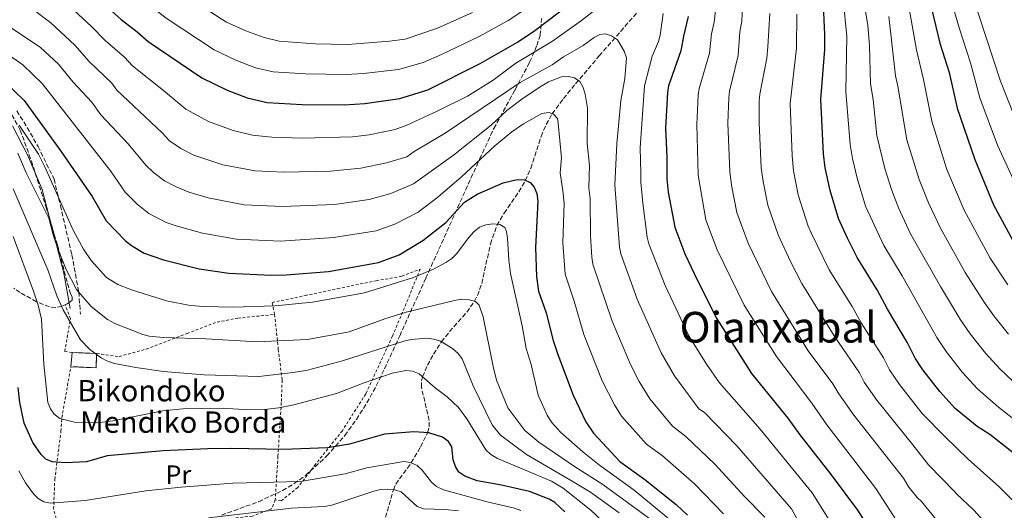
# Model space of a CAD drawing. Units: metres. Extents: x 627055 to 629696, y 4775885 to 4778243.
# Drawn here: x 628205 to 628574, y 4777571 to 4777755 of the extents above; entities that cross this region are included whole.
import ezdxf
from ezdxf.enums import TextEntityAlignment as Align

# ---------------------------------------------------------------- set-up
doc = ezdxf.new("R2010")
doc.units = ezdxf.units.M
doc.header["$MEASUREMENT"] = 0
doc.linetypes.add('DGN Style 2', pattern=[1.7399219301090239, 1.043953158065414, -0.6959687720436097])
doc.linetypes.add('DGN Style 3', pattern=[2.435890702152634, 1.739921930109024, -0.6959687720436097])
for name, color, linetype, lineweight in [('Barranco lineal', 142, 'DGN Style 3', 13), ('Camino', 7, 'DGN Style 3', 0), ('construcción   en ruinas', 1, 'Continuous', 0), ('contrucción  en ruinas', 1, 'DGN Style 3', 13), ('Curva de nivel directora', 30, 'Continuous', 30), ('Curva de nivel intermedia', 30, 'Continuous', 0), ('Etiqueta de uso rústico', 92, 'Continuous', 0), ('Margen derecho', 7, 'Continuous', 0), ('Tela metálica o alambrada', 7, 'DGN Style 2', 0), ('Texto de Borda', 7, 'Continuous', 0), ('Texto de Área (paraje) menor', 7, 'Continuous', 0), ('Zona arbolada', 92, 'DGN Style 3', 0)]:
    doc.layers.add(name, color=color, linetype=linetype, lineweight=lineweight)
doc.styles.add('Style-Arial', font='arial.ttf')

# ---------------------------------------------------------------- blocks, each defined once
blk = doc.blocks.new('*U5')
at = {"layer": 'Zona arbolada', "color": 92, "linetype": 'DGN Style 3', "lineweight": 0}
for points in [[(628201.8399999999, 4777719.25, 759.5800000000019), (628204.9699999997, 4777713.5, 759.4700000000012), (628206.6600000003, 4777708.99, 759.0599999999977), (628209.1699999999, 4777701.880000001, 757.8800000000047), (628214.6399999997, 4777684.91, 754.1399999999995), (628217.3499999996, 4777675.859999999, 752.6199999999953), (628217.79, 4777674.380000001, 752.4799999999959), (628218.9900000002, 4777670.310000001, 755.4199999999983), (628219.75, 4777667.619999999, 755), (628221.5300000003, 4777660.600000001, 752.1900000000023), (628222.7000000002, 4777656.07, 749.429999999993), (628223.8499999996, 4777652.27, 746.2299999999959), (628224.4199999999, 4777650.810000001, 744.529999999999), (628224.4199999999, 4777649.67, 741.9700000000012), (628223.2400000002, 4777648.720000001, 739.7100000000065), (628222.5899999999, 4777648.390000001, 739.5099999999949), (628220.6799999997, 4777647.51, 739.5099999999949), (628218.3200000003, 4777646.949999999, 739.5099999999949), (628215.9400000004, 4777647.17, 739.5099999999949), (628211.1399999997, 4777649.15, 739.5099999999949), (628204.9199999999, 4777652.59, 739.5099999999949), (628202.6500000004, 4777654.180000001, 739.429999999993)], [(628280.4699999997, 4777569.130000001, 730.8500000000058), (628294.4299999997, 4777574.199999999, 731.4499999999972), (628303.3899999997, 4777578.42, 731.7899999999936), (628307.7400000002, 4777581.02, 732.0099999999949), (628311.9699999997, 4777584.029999999, 732.320000000007), (628320.0099999999, 4777591.32, 733.2100000000065), (628326.7300000006, 4777599.01, 734.3800000000047), (628331.0999999996, 4777605.039999999, 735.4700000000012), (628334.9900000002, 4777611.24, 736.7700000000042), (628338.4699999997, 4777617.58, 738.279999999999), (628341.6399999997, 4777624, 740.0399999999936), (628347.2999999998, 4777636.350000001, 744.1399999999995), (628357.0499999998, 4777657.92, 752.4600000000065), (628361.9900000002, 4777668.800000001, 756.279999999999), (628377.2699999996, 4777702.59, 765.6199999999953), (628382.5800000001, 4777714.039999999, 769.1600000000036), (628390.54, 4777728.609999999, 774.5800000000019), (628396.0099999999, 4777738.890000001, 779.25), (628398.7400000002, 4777745.16, 782.5099999999949), (628399.9500000002, 4777748.91, 784.6199999999953), (628400.5300000003, 4777755.310000001, 788.3300000000019)]]:
    blk.add_polyline3d(points, dxfattribs=at)

msp = doc.modelspace()

# ---------------------------------------------------------------- linework, layer by layer
at = {"layer": 'Barranco lineal', "color": 142, "linetype": 'DGN Style 3', "lineweight": 13}
msp.add_polyline3d([(628341.3499999996, 4777566.01, 710.929999999993), (628344.9199999999, 4777578.67, 715), (628345.79, 4777580.82, 715.820000000007), (628351.6500000004, 4777588.730000001, 720), (628355.1600000003, 4777594.76, 722.779999999999), (628357.7699999996, 4777600.02, 725), (628358.3600000005, 4777602.25, 725.7700000000042), (628358.3499999996, 4777604.619999999, 726.4199999999983), (628355.4299999997, 4777617.15, 728.9499999999972), (628355.5, 4777619.52, 729.5500000000029), (628355.8799999999, 4777621.02, 730), (628357.7300000006, 4777625.34, 731.5599999999977), (628359.9900000002, 4777629.51, 733.2299999999959), (628362.9500000002, 4777634.109999999, 735), (628365.9699999997, 4777637.930000001, 736.3699999999953), (628372.4699999997, 4777645.199999999, 738.8500000000058), (628375.3600000005, 4777649.300000001, 740), (628376.4500000002, 4777651.439999999, 740.4900000000052), (628378.0899999999, 4777656.01, 741.3500000000058), (628381.3300000001, 4777670.76, 743.5500000000029), (628383.7699999996, 4777677.699999999, 744.8899999999995), (628386.4600000001, 4777682.33, 746.1600000000036), (628391.9400000004, 4777690.350000001, 748.7599999999949), (628394.4000000004, 4777694.51, 749.9700000000012), (628396.4100000003, 4777699.130000001, 751), (628400.3499999996, 4777711.060000001, 753.0500000000029), (628402.2000000002, 4777715.600000001, 753.9499999999972), (628404.4900000002, 4777719.58, 755), (628408.7199999997, 4777725.26, 757.2200000000012), (628413.2599999999, 4777730.850000001, 759.5800000000019), (628422.1399999997, 4777741.289999999, 762.9499999999972), (628443.7199999997, 4777766.02, 770)], dxfattribs=at)
at = {"layer": 'Camino', "color": 7, "linetype": 'DGN Style 3', "lineweight": 0}
msp.add_polyline3d([(628203.7299999997, 4777720.689999999, 746.800000000003), (628207.5899999999, 4777714.460000002, 746.3600000000007), (628211.6800000003, 4777707.37, 745.9700000000012), (628217.6900000006, 4777695.11, 745.2400000000054), (628220.0599999977, 4777685.220000002, 743.429999999993), (628224.3500000016, 4777666.730000002, 742.300000000003), (628226.9299999987, 4777652.82, 740.0200000000043), (628227.5700000002, 4777644.440000001, 737.4499999999972)], dxfattribs=at)
at = {"layer": 'construcción   en ruinas', "color": 1, "linetype": 'Continuous', "lineweight": 0}
msp.add_polyline3d([(628233.6600000003, 4777629.720000001, 736.5200000000042), (628233.4299999997, 4777624.390000001, 736.0200000000042), (628223.9900000002, 4777624.789999999, 735.6499999999943), (628224.4800000006, 4777630.100000001, 736.2700000000042)], close=True, dxfattribs=at)
at = {"layer": 'contrucción  en ruinas', "color": 1, "linetype": 'DGN Style 3', "lineweight": 13, "extrusion": (-0.01061207915400891, -0.1150002862917997, 0.9933087727030468), "elevation": -555364.2537544876, "flags": 128}
msp.add_lwpolyline([(186558.2706023199, 4783004.402479322), (186558.2706023199, 4783009.770961417)], dxfattribs=at)
at = {"layer": 'contrucción  en ruinas', "color": 1, "linetype": 'DGN Style 3', "lineweight": 13, "extrusion": (-0.0428706033317286, -0.09147873460214818, 0.9948837884323793), "elevation": -463251.5254128595, "flags": 128}
msp.add_lwpolyline([(-1458534.29414241, 4569299.678556786), (-1458532.24060907, 4569294.729334542), (-1458540.958243329, 4569291.066910081)], dxfattribs=at)
at = {"layer": 'contrucción  en ruinas', "color": 1, "linetype": 'DGN Style 3', "lineweight": 13, "extrusion": (-0.0271764730769059, 0.001124952042354258, 0.9996300184538292), "elevation": -10962.32333467804, "flags": 128}
msp.add_lwpolyline([(-4799524.823491164, 429950.2389230889), (-4799524.823491164, 429959.4301852436)], dxfattribs=at)
at = {"layer": 'Curva de nivel directora', "color": 30, "linetype": 'Continuous', "lineweight": 30, "flags": 128}
for points, elevation in [([(628194.1799999988, 4777810.930000001), (628207.3399999996, 4777790.26), (628219.7599999983, 4777776.050000001), (628232.2100000004, 4777764.53), (628242.7999999984, 4777754.880000001), (628248.8699999992, 4777750.260000001), (628252.9699999986, 4777746.689999999), (628273.0800000007, 4777733.100000001), (628282.6499999994, 4777728.430000001), (628290.0500000002, 4777725.560000002), (628297.5400000003, 4777723.83), (628310.7799999993, 4777723.119999999), (628326.5199999994, 4777722.980000001), (628334.2199999996, 4777723.45), (628347.3699999992, 4777725.27), (628357.85, 4777728.52), (628377.4500000002, 4777738.430000001), (628391.5099999995, 4777746.390000002)], 775.0000000000001), ([(628391.5099999995, 4777746.390000002), (628397.9400000002, 4777750.850000001), (628419.579999999, 4777767.310000001)], 775.0000000000001), ([(628545.9699999995, 4777762.350000001), (628549.8399999986, 4777746.080000001), (628553.3599999989, 4777735.000000001), (628556.3499999996, 4777721.640000002), (628562.9099999999, 4777702.500000002), (628570.0099999988, 4777685.500000001), (628578.0099999986, 4777670.750000001)], 825.0000000000002), ([(628578.5599999984, 4777591.5), (628568.5499999993, 4777599.33), (628563.8499999987, 4777602.390000001), (628555.6399999988, 4777609.140000001), (628549.7899999993, 4777615.470000001), (628543.4500000004, 4777623.570000002), (628540.6200000007, 4777628.039999999), (628537.7499999985, 4777633.730000002), (628530.2199999981, 4777646.41), (628526.3800000004, 4777653.660000001), (628518.8099999998, 4777665.76), (628515.1599999998, 4777672.91), (628511.8699999995, 4777680.380000004), (628508.7000000001, 4777690.800000001), (628506.8000000002, 4777699.33), (628506.199999999, 4777704.620000001), (628505.2099999987, 4777724.9), (628506.7599999999, 4777743.640000001), (628506.7599999999, 4777749.250000001), (628506.2699999983, 4777760.33)], 800.0000000000001), ([(628455.5299999996, 4777756.060000001), (628453.6599999988, 4777748.680000001), (628452.7699999991, 4777743.2), (628448.129999999, 4777730.090000001), (628447.74, 4777727.609999999), (628446.98, 4777714.300000002), (628447.4499999994, 4777703.199999999), (628447.4099999992, 4777695.180000001), (628448.0199999993, 4777690.17), (628450.4299999989, 4777677.07), (628454.2199999997, 4777667.119999999), (628458.9299999992, 4777657.080000001), (628466.2199999982, 4777642.750000001), (628479.1599999999, 4777622.29), (628492.8100000002, 4777605.550000001), (628497.2999999984, 4777599.240000002), (628509.089999999, 4777584.220000001), (628518.9500000007, 4777571.000000002), (628521.8999999989, 4777566.560000001)], 775.0000000000001), ([(628195.6899999998, 4777734.800000003), (628206.4199999986, 4777724.580000001), (628220.279999999, 4777705.62), (628231.9299999988, 4777688.550000002), (628237.2199999995, 4777679.420000001), (628244.5199999996, 4777671.980000001), (628246.7300000002, 4777670.210000004), (628251.4199999997, 4777667.4), (628258.6900000006, 4777664.800000001), (628272.1599999998, 4777661.470000001), (628283.2699999987, 4777659.859999999), (628299.04, 4777659.039999999), (628304.6700000005, 4777659.170000001), (628320.5499999992, 4777660.460000004), (628339.4099999998, 4777663.800000002), (628347.0699999996, 4777666.760000002), (628355.979999999, 4777672.029999999), (628364.5399999998, 4777678.86), (628371.5599999983, 4777686.430000001), (628376.3499999985, 4777689.45), (628386.1299999994, 4777693.720000002)], 750.0000000000001), ([(628386.1299999994, 4777693.720000002), (628391.3099999984, 4777694.92), (628394.0699999988, 4777694.820000002), (628396.19, 4777693.810000001), (628397.7599999991, 4777692.020000001), (628398.7000000001, 4777689.700000001), (628399.1200000005, 4777686.869999999), (628398.1799999994, 4777669.470000001), (628398.5899999985, 4777658.460000002), (628399.3799999997, 4777653.16), (628402.2800000008, 4777645.030000002), (628404.7899999988, 4777634.59), (628406.5599999991, 4777629.380000004), (628412.2999999989, 4777614.160000001), (628417.109999999, 4777604.16), (628419.9099999998, 4777599.830000001), (628429.8099999994, 4777589.310000002), (628439.1599999992, 4777582.560000002), (628450.9999999988, 4777573.08), (628455.269999998, 4777569.080000003)], 750.0000000000001), ([(628409.2799999992, 4777570.380000004), (628405.5099999985, 4777573.890000002), (628403.3699999994, 4777575.190000001), (628396.009999999, 4777577.990000002), (628385.4900000002, 4777580.350000001), (628376.3199999993, 4777581.970000002), (628371.67, 4777583.789999999), (628369.4799999995, 4777585.300000003), (628368.19, 4777587.439999999), (628367.4099999998, 4777589.930000002), (628366.7900000006, 4777594.800000002), (628365.5599999991, 4777596.770000001), (628363.3899999987, 4777598.330000001), (628358.2700000001, 4777599.990000002), (628352.6500000008, 4777600.400000001), (628341.6600000005, 4777599.529999999), (628328.4199999993, 4777595.800000001), (628320.2599999986, 4777594.42), (628303.6600000003, 4777593.710000001), (628284.2299999997, 4777594.189999999), (628275.4099999998, 4777594.02), (628258.5599999988, 4777593.210000004), (628237.6100000006, 4777591.33), (628229.8700000001, 4777589.170000002), (628222.0099999991, 4777588.78), (628216.989999999, 4777589.130000001), (628214.6500000008, 4777590.180000001), (628212.8499999993, 4777591.920000001), (628209.72, 4777596.350000001), (628206.4199999986, 4777603.670000001), (628204.8600000008, 4777611.369999999), (628204.2899999986, 4777617.03)], 725.0000000000001)]:
    msp.add_lwpolyline(points, dxfattribs=dict(at, elevation=elevation))
at = {"layer": 'Curva de nivel intermedia', "color": 30, "linetype": 'Continuous', "lineweight": 0, "flags": 128}
for points, elevation in [([(628343.4700000011, 4777746.79), (628327.9100000019, 4777745.539999999), (628315.5600000003, 4777745.819999999), (628302.1400000004, 4777746.779999998), (628296.4800000008, 4777748.150000001), (628289.5800000008, 4777750.63), (628282.3099999998, 4777753.970000002), (628266.4700000013, 4777764.17), (628255.8499999996, 4777772.369999999), (628234.1600000019, 4777791.449999998), (628222.1200000008, 4777804.149999999), (628207.4700000014, 4777825.98), (628188.6800000003, 4777855.759999999)], 785.0000000000001), ([(628333.700000001, 4777734.63), (628327.2100000001, 4777734.259999999), (628311.9200000014, 4777734.55), (628299.8400000003, 4777735.31), (628293.2599999999, 4777736.859999998), (628285.8200000012, 4777739.659999999), (628277.7000000008, 4777743.529999998), (628259.7200000011, 4777755.429999999), (628249.360000001, 4777763.59), (628226.9600000001, 4777783.750000001), (628214.7900000017, 4777797.130000001), (628199.6300000004, 4777820.199999999)], 780), ([(628549.7800000005, 4777777.17), (628557.2500000005, 4777751.430000001), (628561.360000001, 4777738.680000001), (628564.8900000004, 4777725.529999998), (628571.4100000003, 4777707.84), (628579.5100000006, 4777690.480000001)], 830), ([(628417.0199999998, 4777773.810000001), (628388.0100000014, 4777754.519999999), (628377.1100000005, 4777748.58), (628362.9900000008, 4777741.77), (628356.0500000007, 4777738.81), (628346.890000001, 4777736.180000001), (628333.700000001, 4777734.63)], 780), ([(628519.1400000006, 4777774.929999999), (628522.8399999999, 4777752.850000001), (628523.4299999999, 4777745.039999999), (628523.8700000002, 4777730.849999999), (628524.8800000006, 4777724.970000001), (628526.2599999997, 4777711.429999999), (628529.2000000011, 4777699.02), (628531.6900000012, 4777691.17), (628534.3800000001, 4777684.289999999), (628538.9000000019, 4777674.58), (628550.0900000011, 4777654.850000001), (628557.6000000014, 4777642.359999999), (628561.1799999999, 4777637.160000001), (628566.9500000011, 4777629.81), (628572.280000002, 4777623.949999998), (628579.8500000003, 4777616.890000001)], 810.0000000000001), ([(628203.3699999999, 4777763.109999998), (628209.8899999999, 4777758.660000001), (628216.4300000002, 4777753.689999999), (628225.4900000015, 4777745.25), (628230.8400000002, 4777739.21), (628239.3000000004, 4777731.069999999), (628241.1700000013, 4777728.390000001), (628258.2400000015, 4777712.490000002), (628260.9800000016, 4777709.46), (628265.2400000019, 4777706.63), (628270.1600000015, 4777704.02)], 765.0000000000001), ([(628551.1900000009, 4777564.189999999), (628542.9600000009, 4777574.289999999), (628541.3400000005, 4777575.710000001), (628538.2200000001, 4777579.609999999), (628536.1600000015, 4777582.96), (628517.6100000017, 4777606.609999998), (628511.9099999998, 4777614.579999999), (628509.7400000016, 4777618.340000001), (628500.5300000005, 4777630.769999998), (628486.7100000004, 4777653.029999998), (628477.9200000016, 4777671.07), (628473.7400000019, 4777682.56), (628471.7100000001, 4777692.869999998), (628471.0400000017, 4777697.96), (628470.4000000004, 4777716.039999999), (628470.6600000019, 4777725.529999998), (628470.9600000012, 4777728.01), (628474.2200000002, 4777741.439999999), (628474.8300000003, 4777750.34), (628475.55, 4777754.32), (628475.9099999999, 4777762.630000001)], 785.0000000000001), ([(628513.6300000009, 4777762.65), (628514.9500000018, 4777748.550000001), (628514.5400000006, 4777727.88), (628516.2300000006, 4777708.019999999), (628517.0500000007, 4777702.800000002), (628518.8000000009, 4777695.51), (628522.0000000016, 4777685), (628528.8600000015, 4777670.17), (628535.7500000002, 4777658.84), (628548.7700000001, 4777635.789999999), (628552.2300000002, 4777630.48), (628558.3700000002, 4777622.640000001), (628563.9600000004, 4777616.539999999), (628571.8500000007, 4777609.640000002), (628578.1500000015, 4777604.789999999)], 805), ([(628561.77, 4777765.050000001), (628572.6399999997, 4777731.779999998), (628579.9199999997, 4777713.180000001)], 835.0000000000001), ([(628223.5900000016, 4777759.779999998), (628231.6200000005, 4777752.369999998), (628236.8200000017, 4777747.039999999), (628244.0700000003, 4777740.830000001), (628247.0699999998, 4777737.539999999), (628258.7100000007, 4777728.340000001), (628267.0400000013, 4777721.310000001), (628275.5599999995, 4777716.710000001), (628284.7999999998, 4777713.3), (628292.0900000009, 4777711.59), (628299.3300000007, 4777710.77), (628310.7400000013, 4777710.42), (628329.6100000007, 4777710.96), (628335.8600000002, 4777711.749999999), (628345.6400000014, 4777713.749999999), (628350.0200000001, 4777715.359999998), (628361.3200000012, 4777720.529999998), (628372.7499999997, 4777726.140000001), (628382.360000001, 4777732.17), (628390.8500000001, 4777738.529999998), (628404.600000001, 4777746.79), (628415.530000001, 4777754.57), (628424.4100000013, 4777761.49)], 770), ([(628537.4600000002, 4777561.100000001), (628525.8799999997, 4777579.189999999), (628507.4500000007, 4777602.989999999), (628501.8, 4777611.179999999), (628488.6000000013, 4777628.56), (628476.4599999998, 4777647.890000001), (628466.320000001, 4777668.580000001), (628462.0800000009, 4777679.819999999), (628459.2199999999, 4777696.569999999), (628458.6800000012, 4777715.59), (628459.1799999997, 4777726.579999999), (628459.5400000017, 4777729.050000002), (628463.4900000013, 4777742.289999999), (628464.2500000013, 4777749.51), (628465.2300000002, 4777753.980000001), (628466.0900000008, 4777761.54)], 780), ([(628538.0999999995, 4777760.449999999), (628541.060000001, 4777743.600000001), (628543.75, 4777732.480000001), (628546.7899999998, 4777716.850000001), (628552.5000000007, 4777698.720000001), (628558.9500000014, 4777683.489999999), (628568.6900000002, 4777665.449999999), (628575.2900000006, 4777655.529999999)], 820), ([(628374.5800000003, 4777757.500000001), (628361.4500000008, 4777751.640000001), (628349.3899999999, 4777747.59), (628343.4700000011, 4777746.79)], 785.0000000000001), ([(628446.0999999995, 4777757.13), (628444.9400000017, 4777749.060000001), (628444.3100000012, 4777746.640000001), (628442.0200000001, 4777741.230000001), (628439.0800000009, 4777730.050000001), (628437.4500000015, 4777706.84), (628437.6799999995, 4777697.34), (628437.6700000005, 4777694.010000001), (628438.5199999998, 4777686.06), (628440.0599999999, 4777673.349999999), (628440.7400000016, 4777670.890000001), (628446.8800000016, 4777655.189999999), (628455.770000001, 4777636.4), (628462.2999999999, 4777625.71), (628467.1600000014, 4777618.779999998), (628482.4800000014, 4777601.330000001), (628501.9600000011, 4777577.470000001), (628510.3600000008, 4777564.2)], 770), ([(628571.7700000001, 4777560.949999998), (628562.5900000003, 4777571.02), (628556.0099999999, 4777577.230000001), (628555.4199999998, 4777577.890000001), (628545.6100000018, 4777587.96), (628539.7700000014, 4777595.56), (628526.2199999995, 4777612.259999999), (628521.4900000021, 4777619.039999999), (628519.7799999998, 4777622.46), (628510.1999999998, 4777636.329999999), (628498.15, 4777655.980000001), (628493.8499999995, 4777664.26), (628489.2300000016, 4777674.17), (628485.3899999994, 4777685.310000001), (628483.5499999998, 4777694.199999998), (628482.8500000002, 4777699.350000001), (628482.1399999994, 4777716.17), (628482.1200000015, 4777724.489999999), (628482.3800000009, 4777726.98), (628484.9199999999, 4777740.470000001), (628485.3600000005, 4777744.669999998), (628486.0399999998, 4777757.13)], 790.0000000000001), ([(628579.1799999998, 4777572.649999999), (628571.9199999999, 4777579.88), (628560.4700000014, 4777590.139999999), (628551.8000000011, 4777598.499999999), (628543.2500000015, 4777607.300000001), (628534.6900000008, 4777618.099999999), (628531.0099999994, 4777623.619999997), (628528.7699999998, 4777628.090000001), (628520.3299999997, 4777641.199999999), (628516.9299999999, 4777647.38), (628508.3500000014, 4777661.089999998), (628501.5600000009, 4777674.989999999), (628500.4800000013, 4777677.470000001), (628496.7500000009, 4777689.17), (628494.9400000003, 4777698.26), (628494.4500000008, 4777703.839999998), (628493.6900000009, 4777723.439999999), (628496.0600000002, 4777744.149999999), (628496.2000000009, 4777756.98)], 795), ([(628530.6600000008, 4777756.079999999), (628533.1900000009, 4777733.819999998), (628534.150000002, 4777729.960000001), (628537.5100000015, 4777709.849999999), (628542.1000000003, 4777694.949999999), (628545.650000002, 4777686.240000002), (628550.1000000001, 4777676.769999998), (628559.3899999995, 4777660.149999999), (628566.4400000015, 4777648.940000001), (628570.1299999995, 4777643.849999999), (628575.530000002, 4777636.990000002)], 815), ([(628198.6700000016, 4777753.71), (628212.4900000016, 4777744.609999998), (628219.3500000014, 4777738.130000001), (628224.8600000012, 4777731.38)], 760.0000000000001), ([(628270.1600000015, 4777704.02), (628280.9500000008, 4777700.409999999), (628293.1500000004, 4777698.17), (628303.8800000015, 4777697.649999999), (628321.3300000015, 4777698.029999999), (628332.7000000019, 4777699.140000001), (628342.3300000011, 4777701.179999999), (628349.9500000008, 4777703.460000001), (628352.670000001, 4777705.460000001), (628364.3900000001, 4777712.320000002), (628392.4400000017, 4777731.34), (628404.5099999993, 4777737.920000001), (628408.7600000007, 4777740.92), (628416.0800000009, 4777745.149999999), (628420.1800000002, 4777748.119999999), (628422.3799999997, 4777749.34), (628424.4500000017, 4777749.51), (628426.6900000013, 4777748.83), (628428.9800000001, 4777747.310000001), (628431.4099999998, 4777743.07), (628432.2900000004, 4777740.509999999), (628431.6700000013, 4777732.769999999), (628430.2300000018, 4777724.519999999), (628428.6800000007, 4777708.369999999), (628427.9299999997, 4777692.939999999), (628429.6900000009, 4777669.630000001), (628430.280000001, 4777667.069999999), (628436.3600000007, 4777650.039999997), (628445.2900000003, 4777630.039999999), (628450.3000000014, 4777621.310000001), (628459.4900000005, 4777609.009999999), (628461.54, 4777607.569999999), (628473.7500000009, 4777595.09), (628494.2300000017, 4777571.529999999), (628498.9300000002, 4777562.850000001)], 765.0000000000001), ([(628263.4800000006, 4777677.529999998), (628259.7200000011, 4777678.880000001), (628253.2100000001, 4777682.15), (628248.8500000013, 4777685.689999999), (628244.3899999999, 4777690.159999999), (628238.8500000011, 4777698.21), (628213.2100000014, 4777730.989999999), (628205.9200000003, 4777737.960000001), (628197.1300000015, 4777744.009999999)], 755), ([(628224.8600000012, 4777731.38), (628231.8000000013, 4777724), (628235.2700000004, 4777719.239999998), (628245.4600000005, 4777708.289999999), (628252.060000001, 4777700.329999999), (628254.9199999998, 4777697.58), (628259.0700000006, 4777694.490000002), (628263.1699999999, 4777692.289999999), (628268.2700000006, 4777690.26), (628275.4200000009, 4777688.050000002), (628288.9800000017, 4777685.449999999), (628303.3099999994, 4777684.770000001), (628322.9000000006, 4777685.630000001), (628335.8600000002, 4777687.400000001), (628344.0200000008, 4777689.739999999), (628352.5300000003, 4777693.329999999), (628367.4600000012, 4777704.119999998), (628381.600000001, 4777715.350000001), (628387.4700000006, 4777720.77), (628393.6300000007, 4777725.460000002), (628400.5399999997, 4777729.999999999), (628403.0499999998, 4777731.539999999), (628407.9100000013, 4777733.41), (628410.4500000004, 4777733.510000001), (628412.9000000001, 4777733.039999999), (628414.8300000014, 4777731.65), (628416.0499999997, 4777729.469999999), (628416.8000000007, 4777726.98), (628417.7400000016, 4777721.730000001), (628417.6400000011, 4777708.49), (628418.4400000012, 4777700.230000001), (628418.1900000009, 4777691.82), (628418.6700000014, 4777687.77), (628418.8400000012, 4777673.82), (628419.3300000008, 4777665.9), (628419.7700000012, 4777663.25), (628427.0100000009, 4777641.880000002), (628433.8700000007, 4777625.599999998), (628437.1500000019, 4777619.259999999), (628441.1100000005, 4777612.769999999), (628449.5500000005, 4777602.5), (628454.5800000018, 4777598.579999999), (628465.5200000008, 4777588.279999999), (628476.6699999999, 4777576.04), (628484.2200000003, 4777568.449999999)], 760.0000000000001), ([(628468.7599999997, 4777569.619999998), (628457.8699999999, 4777580.92), (628445.8600000002, 4777591.319999999), (628439.8400000008, 4777595.74), (628430.5100000012, 4777606.3), (628427.790000001, 4777610.49), (628423.2300000011, 4777619.539999999), (628416.3500000013, 4777636.800000001), (628412.6900000002, 4777649.369999999), (628409.2900000004, 4777659.42), (628408.5199999993, 4777671.17), (628408.9500000007, 4777686.119999998), (628408.4500000001, 4777690.699999998), (628407.5, 4777697.390000001), (628407.9200000003, 4777703.069999999), (628406.7700000014, 4777716.109999999), (628406.4100000014, 4777717.759999999), (628404.9200000007, 4777719.399999999), (628403.2599999999, 4777720.100000001), (628400.5799999998, 4777719.699999999), (628393.6900000012, 4777715.84), (628389.3100000002, 4777712.8), (628382.9600000001, 4777707.59), (628370.5200000012, 4777695.92), (628361.5900000016, 4777688.289999999), (628354.2500000013, 4777682.680000001), (628345.4900000016, 4777678.23), (628338.4400000018, 4777675.749999999), (628322.5400000007, 4777673.17), (628302.7400000015, 4777671.890000001), (628286.1200000007, 4777672.650000001), (628273.2999999998, 4777674.859999999), (628263.4800000006, 4777677.529999998)], 755), ([(628377.2500000013, 4777677.039999999), (628375.1500000004, 4777675.329999999), (628373.2400000015, 4777673.189999999), (628368.6600000015, 4777667.099999999), (628366.9000000001, 4777665.330000001), (628364.6500000015, 4777663.829999999), (628359.940000002, 4777661.289999999), (628352.4200000007, 4777658.199999998), (628334.0400000007, 4777652.53), (628314.6200000015, 4777648.989999999), (628300.6400000005, 4777647.619999999), (628284.7500000006, 4777647.08), (628273.8800000009, 4777647.349999999), (628268.7700000014, 4777647.779999998), (628259.8300000007, 4777649.519999999), (628246.7000000011, 4777653.569999999), (628241.5500000013, 4777655.539999999), (628237.2999999999, 4777658.220000001), (628231.5599999999, 4777664.57), (628228.69, 4777668.819999999), (628224.8400000011, 4777676.010000001), (628214.2700000008, 4777699.720000002), (628211.8400000012, 4777704.41), (628204.6500000006, 4777715.300000001)], 745), ([(628441.9300000007, 4777567.159999999), (628423.41, 4777580.609999998), (628412.7999999997, 4777587.390000001), (628408.060000001, 4777590.650000001), (628399.430000001, 4777596.46), (628394.2000000007, 4777600.880000002), (628387.8500000006, 4777609.399999999), (628383.6399999994, 4777619.689999999), (628382.3000000005, 4777624.850000001), (628378.6500000005, 4777643.439999999), (628377.1100000005, 4777647.840000001), (628375.6799999999, 4777649.210000001), (628372.9199999995, 4777649.99), (628370.4200000007, 4777650.06), (628367.8300000001, 4777649.66), (628349.7200000006, 4777645.220000001), (628341.760000001, 4777642.749999999), (628328.3700000001, 4777637.829999999), (628312.7100000004, 4777634.930000001), (628293.8000000009, 4777634.13), (628274.6200000007, 4777635.209999999), (628258.7199999996, 4777635.730000001), (628253.4100000011, 4777636.26), (628250.9300000002, 4777636.880000002), (628240.4800000006, 4777640.960000001), (628237.7100000011, 4777642.539999999), (628231.6300000015, 4777647.319999999), (628226.0400000013, 4777653.759999999), (628222.1699999999, 4777661.199999998), (628219.0600000009, 4777668.970000001), (628217.3100000008, 4777674.220000001), (628215.7100000003, 4777680.519999999), (628207.200000001, 4777697.460000002), (628204.0800000007, 4777704.849999999)], 740.0000000000001), ([(628429.6500000006, 4777570), (628418.8200000012, 4777577.710000002), (628411.9700000006, 4777581.88), (628394.8900000014, 4777591.890000001), (628385.0900000001, 4777599.140000001), (628381.9600000009, 4777603.029999999), (628374.8500000007, 4777617.63), (628370.6799999999, 4777627.720000001), (628369.2000000002, 4777629.74), (628367.1399999993, 4777631.650000001), (628362.5400000016, 4777634.36), (628360.1600000011, 4777635.130000001), (628357.4600000011, 4777635.520000001), (628351.5900000016, 4777635.039999999), (628348.8600000001, 4777634.42), (628325.8399999999, 4777626.960000002), (628312.6800000013, 4777623.449999998), (628307.3799999995, 4777622.560000001), (628294.4800000003, 4777621.099999999), (628274.0199999994, 4777621.689999999), (628258.7500000009, 4777622.980000001), (628248.3300000007, 4777624.439999998), (628240.370000001, 4777625.96), (628237.670000001, 4777626.890000001), (628235.3200000018, 4777628.119999999), (628231.1599999999, 4777631.269999999), (628227.6500000006, 4777634.900000001), (628221.0500000002, 4777646.119999999), (628218.7800000014, 4777651.300000001), (628215.3799999995, 4777661.079999999), (628202.3200000017, 4777691.399999999)], 735.0000000000001), ([(628449.5599999994, 4777566.63), (628435.2600000009, 4777578.51), (628422.2300000021, 4777587.899999999), (628415.9800000003, 4777592.84), (628407.5800000007, 4777600.300000001), (628404.1900000019, 4777604.06), (628402.5400000003, 4777606.560000001), (628399.2200000009, 4777614.13), (628396.6399999993, 4777625.560000001), (628394.7599999995, 4777631.640000001), (628393.280000002, 4777640.050000001), (628388.8400000008, 4777659.77), (628388.1700000003, 4777664.720000001), (628387.7200000009, 4777672.98), (628387.37, 4777675.460000001), (628386.6900000004, 4777676.949999999), (628384.8200000018, 4777678.100000001), (628382.2000000001, 4777678.279999999), (628379.5900000016, 4777677.929999998), (628377.2500000013, 4777677.039999999)], 745), ([(628425.9400000003, 4777564.430000001), (628418.9400000019, 4777571.02), (628408.5599999995, 4777579.220000001), (628404.2400000012, 4777581.920000001), (628384.0100000005, 4777590.380000001), (628381.4700000014, 4777591.9), (628379.5600000003, 4777593.619999999), (628372.4800000014, 4777605.230000001), (628369.3299999998, 4777609.470000002), (628365.1100000021, 4777613.499999999), (628360.5800000014, 4777616.880000001), (628354.6300000013, 4777622.119999998), (628352.1400000014, 4777623.119999999), (628349.5900000009, 4777623.32), (628344.5100000004, 4777622.390000001), (628333.6100000016, 4777618.630000001), (628323.5800000001, 4777614.730000001), (628307.5800000008, 4777610.499999999), (628301.9300000002, 4777609.34), (628296.5800000014, 4777608.779999998), (628291.2999999997, 4777608.640000001), (628280.2800000003, 4777609.21), (628265.9600000017, 4777609.029999998), (628258.4400000003, 4777608.239999999), (628239.7000000007, 4777604.529999999), (628233.6699999999, 4777603.81), (628225.2900000003, 4777604.029999998), (628219.85, 4777605.430000001), (628217.76, 4777606.939999999), (628216.3000000004, 4777608.959999999), (628215.3100000002, 4777611.34), (628213.8200000017, 4777625.699999998), (628212.97, 4777642.57), (628211.7000000004, 4777647.869999999), (628210.0300000008, 4777653.09), (628202.3700000008, 4777673.569999999)], 730), ([(628392.75, 4777570.92), (628390.3400000005, 4777571.779999999), (628380.0699999998, 4777574.199999998), (628363.7000000017, 4777578.599999999), (628361.1500000014, 4777579.929999999), (628359.2400000002, 4777581.529999999), (628355.6799999997, 4777586.06), (628353.7999999998, 4777587.71), (628351.3000000009, 4777588.900000001), (628348.8300000011, 4777589.279999998), (628334.9800000018, 4777586.9), (628326.8300000001, 4777584.67), (628310.0599999997, 4777581.730000001), (628284.7700000008, 4777581.119999998), (628265.4100000019, 4777579.58), (628252.1600000017, 4777578.199999999), (628229.3700000017, 4777574.609999999), (628216.4099999999, 4777573.599999999), (628213.890000001, 4777574.109999998), (628211.7000000004, 4777575.329999999), (628209.9400000013, 4777577.169999998), (628206.9400000017, 4777581.199999998), (628204.4400000006, 4777585.77)], 720), ([(628369.3600000012, 4777570.730000001), (628364.2600000005, 4777571.289999997), (628356.2500000017, 4777571.46), (628353.7999999998, 4777572.380000001), (628347.8300000018, 4777577.83), (628345.4500000014, 4777578.609999998), (628342.5600000012, 4777578.92), (628340.0600000002, 4777578.76), (628337.6300000005, 4777578.099999999), (628321.9000000015, 4777572.929999999), (628318.9500000011, 4777572.4), (628306.7600000004, 4777571.720000002), (628275.5700000006, 4777568.119999998)], 715.0000000000001)]:
    msp.add_lwpolyline(points, dxfattribs=dict(at, elevation=elevation))
at = {"layer": 'Margen derecho', "color": 7, "linetype": 'Continuous', "lineweight": 0}
msp.add_polyline3d([(628202.0599999978, 4777715.09, 743.1999999999972), (628207.8599999981, 4777703.91, 742.229999999996), (628213.2299999993, 4777691.220000001, 741.7700000000042), (628217.730000001, 4777673.86, 740.1799999999931), (628221.3899999999, 4777659.880000002, 739.0899999999965), (628223.7500000002, 4777646.58, 736.3300000000019)], dxfattribs=at)
at = {"layer": 'Tela metálica o alambrada', "color": 7, "linetype": 'DGN Style 2', "lineweight": 0}
for points in [[(628300.3700000001, 4777644.350000001, 742.8800000000047), (628299.4800000006, 4777648.84, 745.75), (628311.8200000003, 4777651.449999999, 746), (628324.0099999999, 4777654.050000001, 745.5), (628338.4699999997, 4777657, 743.8800000000047), (628348.1100000005, 4777658.689999999, 744), (628354.9800000006, 4777661.390000001, 745.9900000000052), (628350.4199999999, 4777650.039999999, 741.8899999999995), (628344.5800000001, 4777636.27, 736.5599999999977), (628334.5599999997, 4777614.560000001, 728.9900000000052), (628325.79, 4777600.789999999, 726.3699999999953), (628315.7800000003, 4777588.27, 722.5399999999936), (628309.0999999996, 4777579.5, 718.8899999999995), (628302.8399999999, 4777574.49, 716.4400000000023), (628300.6299999999, 4777574.890000001, 716.6699999999983)], [(628224.4800000006, 4777630.100000001, 735.1499999999943), (628221.6900000004, 4777630.52, 734.7700000000042), (628223.8499999996, 4777642.730000001, 737.5200000000042), (628221.9199999999, 4777647.699999999, 737.7700000000042)], [(628233.6600000003, 4777629.720000001, 735.7700000000042), (628242.0999999996, 4777628.58, 736.7700000000042), (628252.2300000006, 4777631.41, 739.2599999999949), (628267.5499999998, 4777637.24, 741.1300000000047), (628278.8099999997, 4777641.52, 743.5), (628286.6299999999, 4777642.99, 743.6300000000047), (628300.3700000001, 4777644.350000001, 742.8800000000047)], [(628300.3700000001, 4777644.350000001, 743.8800000000047), (628301.7800000003, 4777631.289999999, 739.3899999999995), (628303.2300000006, 4777619.77, 734.7700000000042), (628302.9000000004, 4777611.310000001, 732.029999999999), (628301.6500000004, 4777591.180000001, 724.6699999999983), (628300.6299999999, 4777574.890000001, 719.2599999999949)], [(628300.6299999999, 4777574.890000001, 719.2599999999949), (628299.2400000002, 4777571.529999999, 718.5800000000019), (628292.04, 4777568.800000001, 717.2899999999936), (628275.7300000006, 4777567.02, 716.4900000000052), (628258.2300000006, 4777565.66, 715.4499999999972), (628241.9699999997, 4777563.680000001, 715.0200000000042), (628229.4900000002, 4777562.180000001, 715.4499999999972), (628223.04, 4777563, 716.8000000000029), (628218.9800000006, 4777566.26, 718.1499999999943), (628217.5, 4777571.460000001, 720.4900000000052), (628217.9699999997, 4777582.57, 723.1699999999983), (628220.2599999999, 4777600.539999999, 729.1600000000036), (628220.6100000005, 4777605.680000001, 729.4100000000036), (628223.9900000002, 4777624.789999999, 731.8999999999943)]]:
    msp.add_polyline3d(points, dxfattribs=at)
at = {"layer": 'Zona arbolada', "color": 92, "linetype": 'DGN Style 3', "lineweight": 0}
for points in [[(628280.4699999997, 4777569.130000001, 730.8500000000058), (628294.4299999997, 4777574.199999999, 731.4499999999972), (628303.3899999997, 4777578.42, 731.7899999999936), (628307.7400000002, 4777581.02, 732.0099999999949), (628311.9699999997, 4777584.029999999, 732.320000000007), (628320.0099999999, 4777591.32, 733.2100000000065), (628326.7300000006, 4777599.01, 734.3800000000047), (628331.0999999996, 4777605.039999999, 735.4700000000012), (628334.9900000002, 4777611.24, 736.7700000000042), (628338.4699999997, 4777617.58, 738.279999999999), (628341.6399999997, 4777624, 740.0399999999936), (628347.2999999998, 4777636.350000001, 744.1399999999995), (628357.0499999998, 4777657.92, 752.4600000000065), (628361.9900000002, 4777668.800000001, 756.279999999999), (628377.2699999996, 4777702.59, 765.6199999999953), (628382.5800000001, 4777714.039999999, 769.1600000000036), (628390.54, 4777728.609999999, 774.5800000000019), (628396.0099999999, 4777738.890000001, 779.25), (628398.7400000002, 4777745.16, 782.5099999999949), (628399.9500000002, 4777748.91, 784.6199999999953), (628400.5300000003, 4777755.310000001, 788.3300000000019)], [(628201.8399999999, 4777719.25, 759.5800000000019), (628204.9699999997, 4777713.5, 759.4700000000012), (628206.6600000003, 4777708.99, 759.0599999999977), (628209.1699999999, 4777701.880000001, 757.8800000000047), (628214.6399999997, 4777684.91, 754.1399999999995), (628217.3499999996, 4777675.859999999, 752.6199999999953), (628217.79, 4777674.380000001, 752.4799999999959), (628218.9900000002, 4777670.310000001, 755.4199999999983), (628219.75, 4777667.619999999, 755), (628221.5300000003, 4777660.600000001, 752.1900000000023), (628222.7000000002, 4777656.07, 749.429999999993), (628223.8499999996, 4777652.27, 746.2299999999959), (628224.4199999999, 4777650.810000001, 744.529999999999), (628224.4199999999, 4777649.67, 741.9700000000012), (628223.2400000002, 4777648.720000001, 739.7100000000065), (628222.5899999999, 4777648.390000001, 739.5099999999949), (628220.6799999997, 4777647.51, 739.5099999999949), (628218.3200000003, 4777646.949999999, 739.5099999999949), (628215.9400000004, 4777647.17, 739.5099999999949), (628211.1399999997, 4777649.15, 739.5099999999949), (628204.9199999999, 4777652.59, 739.5099999999949), (628202.6500000004, 4777654.180000001, 739.429999999993)]]:
    msp.add_polyline3d(points, dxfattribs=at)

# ---------------------------------------------------------------- block references
msp.add_blockref('*U5', (0, 0), dxfattribs=at)

# ---------------------------------------------------------------- texts
at = {"layer": 'Etiqueta de uso rústico', "color": 92, "linetype": 'Continuous', "lineweight": 0, "style": 'Style-Arial'}
msp.add_text('Pr', height=7.000000000000002, dxfattribs=at).set_placement((628264.27545661, 4777584.300010001, 721.8000000000029), align=Align.MIDDLE_CENTER)
at = {"layer": 'Texto de Borda', "color": 7, "linetype": 'Continuous', "lineweight": 0, "style": 'Style-Arial'}
for s, p in [('Bikondoko', (628226.489999999, 4777611.8, 731.429999999993)), ('Mendiko Borda', (628227.4500000001, 4777600.009999999, 728.6499999999943))]:
    msp.add_text(s, height=8, dxfattribs=at).set_placement(p)
at = {"layer": 'Texto de Área (paraje) menor', "color": 7, "linetype": 'Continuous', "lineweight": 0, "style": 'Style-Arial'}
msp.add_text('Oianxabal', height=11.5, dxfattribs=at).set_placement((628489.2496470886, 4777639.58001, 776.779999999999), align=Align.MIDDLE_CENTER)

doc.saveas('drawing.dxf')
